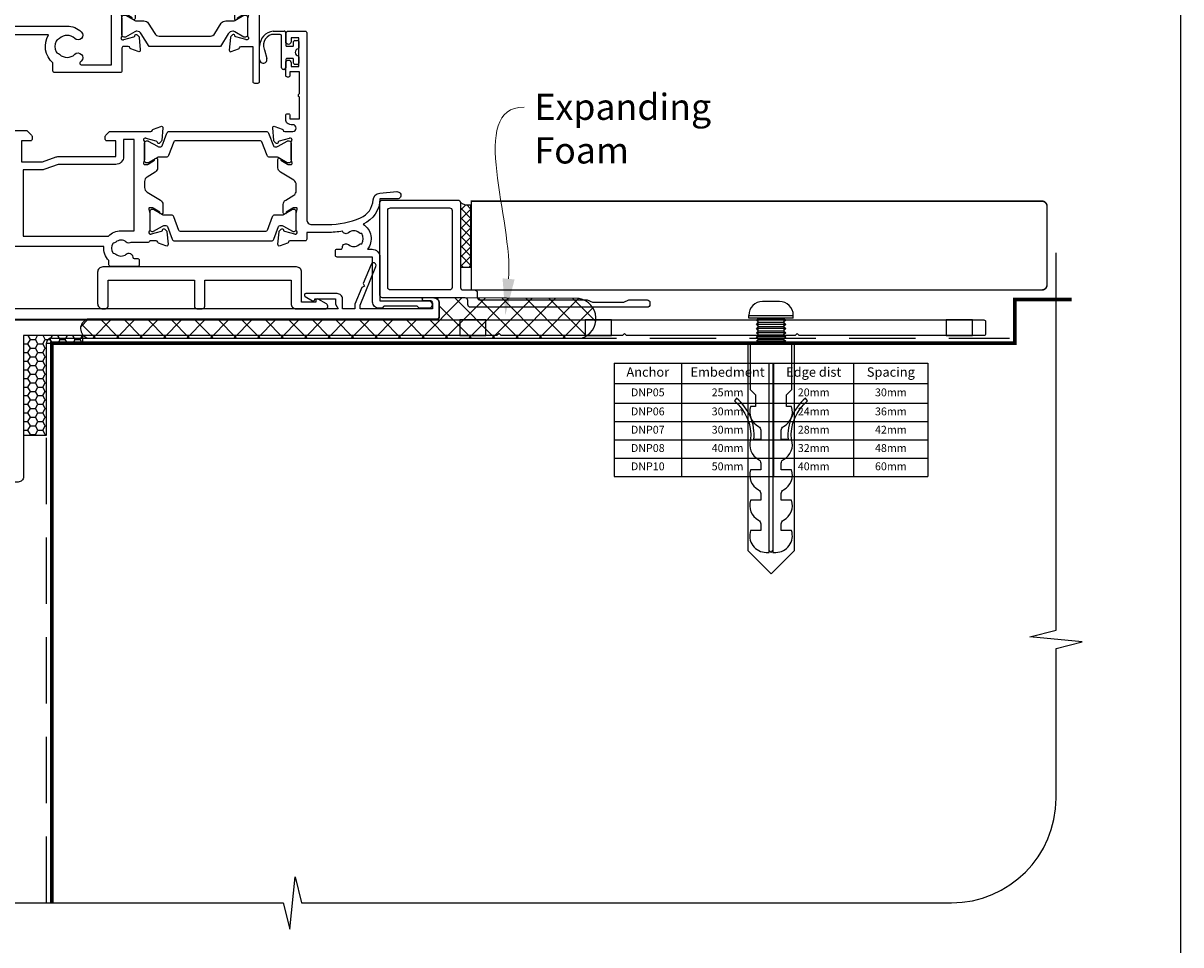
# Model space of a CAD drawing. Units: millimetres. Extents: x -348 to 1018, y -511 to 568.
# Drawn here: x -213 to 8, y -385 to -209 of the extents above; entities that cross this region are included whole.
import ezdxf
from ezdxf import colors
from ezdxf.entities.mleader import LeaderData, LeaderLine
from ezdxf.math import Vec2, Vec3

# ---------------------------------------------------------------- set-up
doc = ezdxf.new("R2010")
doc.units = ezdxf.units.MM
doc.header["$MEASUREMENT"] = 0
doc.linetypes.add('DASHED', pattern=[19.05, 12.7, -6.35])
doc.layers.get('Defpoints').update_dxf_attribs({"color": 1})
for name, color, linetype in [('01003$0$APL Joinery', 2, 'Continuous'), ('20995$0$APL Joinery', 2, 'Continuous'), ('26020$0$APL Joinery', 2, 'Continuous'), ('26360$0$APL Joinery', 2, 'Continuous'), ('APL Fixings', 9, 'Continuous'), ('APL Joinery', 2, 'Continuous'), ('APL Notes', 7, 'Continuous'), ('Building', 3, 'Continuous'), ('Joinery', 2, 'Continuous')]:
    doc.layers.add(name, color=color, linetype=linetype)
doc.styles.add('General notes', font='arial.ttf', dxfattribs={"height": 3.5})

# ---------------------------------------------------------------- blocks, each defined once
blk = doc.blocks.new('9260081')
at = {"layer": 'APL Joinery', "color": 7}
blk.add_lwpolyline([(1, 1.4), (-1.05, 1.4, 1), (-1.05, 0.9), (0.2, 0.9, -0.414214), (0.7, 0.4), (0.7, -0.7), (-13.1, -0.7), (-13.1, -0.02), (-10.1, 7.41, 1), (-11.03, 7.79), (-12.51, 4.12), (-12.29, 3.6), (-12.81, 3.38), (-14.1, 0.17), (-14.1, -0.7), (-16.5, -0.7), (-16.5, 1.2, 0.414214), (-17.5, 2.2), (-23.49, 2.2, 0.767327), (-23.64, 1.64), (-22.25, 0.84, 0.57735), (-21.8, 1.1), (-21.8, 1.2), (-17.8, 1.2), (-17.8, 0.17), (-17.3, -0.7), (-80.8, -0.7, 0.414214), (-82.8, -2.7), (-82.8, -27.7, 0.57735), (-82.05, -28.13), (-80.95, -27.5, 0.267949), (-80.8, -27.24), (-80.8, -2.7), (1.5, -2.7, 0.414214), (2, -2.2), (2, 0.4, 0.414214)], format="xyb", close=True, dxfattribs=at)
blk = doc.blocks.new('20995')
at = {"layer": '20995$0$APL Joinery'}
blk.add_lwpolyline([(0.15, 1.95), (0.6, 2.4), (0.6, 27, -0.414214), (1.6, 28), (187.2, 28, -0.414214), (187.5, 27.7), (187.5, 25.3, -0.414214), (187.2, 25), (151.9, 25), (151.5, 25.4), (151.1, 25), (118.9, 25), (118.5, 25.4), (118.1, 25), (94.9, 25), (94.5, 25.4), (94.1, 25), (3.6, 25), (3.6, -2, -0.414214), (2.6, -3), (-12, -3, -0.414214), (-16, 1), (-16, 29.3, 0.414214), (-17, 30.3), (-23, 30.3), (-23, 28.3, -0.414214), (-23.3, 28), (-24.2, 28, -0.414214), (-24.5, 28.3), (-24.5, 33, -0.414214), (-24.2, 33.3), (-17, 33.3, -0.414214), (-13, 29.3), (-13, 1, 0.414214), (-12, 0), (0, 0), (0, 1.59, -0.198912)], format="xyb", close=True, dxfattribs=at)
for points in [[(92, 25), (92, 28), (87, 28), (87, 25)], [(111, 25), (116, 25), (116, 28), (111, 28)], [(149, 25), (149, 28), (144, 28), (144, 25)], [(180, 25), (185, 25), (185, 28), (180, 28)]]:
    blk.add_lwpolyline(points, close=True, dxfattribs=at)
blk = doc.blocks.new('01003')
at = {"layer": '01003$0$APL Joinery'}
for points in [[(51.6, -0.6), (51.6, -1, -0.414214), (51.1, -1.5), (17.3, -1.5, -0.414214), (16.8, -1), (16.8, -0.2, 0.414214), (16.3, 0.3), (0.5, 0.3, -0.414214), (0, 0.8), (0, 18.5, -0.414214), (0.5, 19), (14.9, 19, -0.414214), (15.4, 18.5), (15.4, 2.3, 0.414214), (15.9, 1.8), (18.1, 1.8, -0.414214), (18.6, 1.3), (18.6, 0.4, 0.414214), (19.1, -0.1), (39.6, -0.1), (40.6, -0.5), (46.6, -0.5), (47.6, -0.1), (51.1, -0.1, -0.414214)], [(1.5, 17, -0.414214), (2, 17.5), (13.3, 17.5, -0.414214), (13.8, 17), (13.8, 2.3, -0.414214), (13.3, 1.8), (2, 1.8, -0.414214), (1.5, 2.3)]]:
    blk.add_lwpolyline(points, format="xyb", close=True, dxfattribs=at)
blk = doc.blocks.new('9210121c')
at = {"layer": 'APL Joinery', "color": 252, "linetype": 'Continuous'}
for p, q in [((-2.3, -1.25), (-2.3, -0.75)), ((-2.05, -0.5), (-0.82, -0.5)), ((-1.32, -1.5), (-2.05, -1.5)), ((-1.2, -2.15), (-1.2, -1.62)), ((-1.2, -2.87), (-1.2, -2.15)), ((0.82, -0.5), (2.05, -0.5)), ((1.2, -1.62), (1.2, -2.15)), ((1.2, -2.15), (1.2, -2.87)), ((2.05, -1.5), (1.33, -1.5)), ((2.3, -0.75), (2.3, -1.25)), ((-4.05, -5.4), (-4.05, -3.3)), ((-3.75, -3), (-3.7, -3)), ((-3.7, -3), (-1.32, -3)), ((-3.45, -4.1), (-3.45, -5.2)), ((2.95, -3.8), (-3.15, -3.8)), ((1.33, -3), (2.95, -3)), ((3.25, -3.3), (3.25, -3.5)), ((-0.49, -7.1), (1.2, -6.63)), ((1.38, -8), (-1.17, -8)), ((-0.62, -7.14), (-0.49, -7.1))]:
    blk.add_line(p, q, dxfattribs=at)
for centre, radius, start, end in [((-2.05, -0.75), 0.25, 90, 180), ((-2.05, -1.25), 0.25, 180, 270), ((-1.32, -1.62), 0.125, 0, 90), ((-0.82, -0.62), 0.125, 8.7147, 90), ((0, -0.5), 0.7, 188.7147, 351.2853), ((0.82, -0.62), 0.125, 90, 171.2853), ((1.33, -1.62), 0.125, 90, 180), ((2.05, -0.75), 0.25, 0, 90), ((2.05, -1.25), 0.25, 270, 360), ((-3.75, -3.3), 0.3, 90, 180.0114), ((-3.15, -4.1), 0.3, 90, 180), ((-1.32, -2.87), 0.125, 270, 360), ((1.33, -2.87), 0.125, 180, 270), ((2.95, -3.3), 0.3, 0, 90), ((2.95, -3.5), 0.3, 270, 360), ((-1.17, -5.1), 2.9, 185.8462, 269.943), ((-1.38, -5.21), 2.07, 179.6369, 291.6281), ((1.38, -7.3), 0.7, 269.9877, 105.6604)]:
    blk.add_arc(centre, radius, start, end, dxfattribs=at)
blk = doc.blocks.new('9250064')
blk.add_lwpolyline([(-21.6, 0.6), (-24.3, 0.6), (-24.3, 6.3, 0.414214), (-25.3, 7.3), (-62.3, 7.3, 0.414214), (-63.3, 6.3), (-63.3, 0.3, 0.414214), (-62.3, -0.7), (-61.8, -0.7, 0.414214), (-61.3, -0.2), (-61.3, 4.8), (-44.8, 4.8), (-44.8, -0.2, 0.414214), (-44.3, -0.7), (-43.3, -0.7, 0.414214), (-42.8, -0.2), (-42.8, 4.8), (-26.3, 4.8), (-26.3, 0.3, 0.414214), (-25.3, -0.7), (-19.79, -0.7, 0.767327), (-19.54, 0.23), (-21.15, 1.16, 0.57735), (-21.6, 0.9)], format="xyb", close=True)
blk = doc.blocks.new('26020$0$19715')
at = {"layer": '26020$0$APL Joinery'}
for p, q in [((-30.3, -46.16), (-30.3, -51.16)), ((-28.5, -46.16), (-28.5, -51.16))]:
    blk.add_line(p, q, dxfattribs=at)
for points in [[(-30.3, -46.16), (-30.3, -30.16), (-32.5, -30.16), (-32.5, -31.86, -0.414214), (-32.8, -32.16), (-33.4, -32.16, -0.414214), (-33.7, -31.86), (-33.7, -28.96, -0.414214), (-33.4, -28.66), (-30.5, -28.66), (-30.5, -11.84), (-52.64, -13.78, 0.517728), (-52.88, -14.2, -0.810871), (-53.99, -15.02, 0.380493), (-56.01, -15.02, -0.19915), (-56.52, -15.19, 0.290157), (-56.52, -17.12, -0.19915), (-56.01, -17.29, 0.380493), (-53.99, -17.29, -0.660805), (-52.82, -17.84, 0.425323), (-52.52, -18.16), (-50.9, -18.16, -0.414214), (-49.9, -19.16), (-49.9, -20.06, -0.414214), (-50.2, -20.36), (-51.2, -20.36, -0.414214), (-51.5, -20.06), (-51.5, -19.66), (-57, -19.66, -0.414214), (-57.3, -19.36), (-57.3, -18.52, -0.324609), (-57.96, -14.7, 0.583884), (-58.26, -14.27), (-93.5, -17.35), (-93.5, -24.96), (-91.9, -24.96, -0.414214), (-90.9, -25.96), (-90.9, -26.86, -0.414214), (-91.2, -27.16), (-91.5, -27.16, -0.414214), (-91.8, -26.86), (-91.8, -26.16), (-93.6, -26.16), (-93.6, -31.31, -0.57735), (-93.6, -32), (-93.6, -37.16), (-91.36, -37.16, 0.581719), (-91.1, -36.7, -0.096068), (-91.49, -35.62, -0.671225), (-91.49, -34.69, -0.140327), (-90.79, -33.18, -1), (-89.66, -34.16, 0.375946), (-89.64, -36.17, -0.19915), (-89.46, -36.68, 0.290157), (-87.54, -36.68, -0.19915), (-87.36, -36.17, 0.375946), (-87.34, -34.16, -1), (-86.21, -33.18, -0.322511), (-85.9, -36.7, 0.581716), (-85.64, -37.16), (-85.3, -37.16, -0.414214), (-85, -37.46), (-85, -38.36, -0.414214), (-85.3, -38.66), (-94, -38.66, -0.414214), (-95, -37.66), (-95, -16.24, -0.388879), (-94.54, -15.74), (-25, -9.66), (-25, 10.04, -0.414214), (-24.7, 10.34), (-22.62, 10.34, -0.198912), (-22.41, 10.26), (-21.59, 9.43, -0.198912), (-21.5, 9.22), (-21.5, 8.64, -0.414214), (-21.8, 8.34), (-23.5, 8.34), (-23.5, 4.34), (-19.5, 4.34), (-16.92, 5.28, -0.087489), (-16.58, 5.34), (-5.5, 5.34), (-5.5, 8.34), (-7.2, 8.34, -0.414214), (-7.5, 8.64), (-7.5, 9.22, -0.198912), (-7.41, 9.43), (-6.79, 10.06, -0.198912), (-6.58, 10.14), (1.21, 10.14, 0.361398), (1.51, 10.39, -0.265514), (1.7, 10.62), (3.1, 11.13, -0.548619), (3.5, 10.82), (3.29, 8.43, -0.176327), (3.2, 8.25), (2.88, 7.92, -0.57735), (2.46, 8.03), (2.43, 8.15, 0.267949), (2.25, 8.32), (0.34, 8.83, 0.065543), (0.26, 8.84), (0.1, 8.84, 0.6885), (-0.1, 8.32, -0.213422), (0, 8.1), (0, 4.88, -0.063254), (-0.01, 4.81), (-0.19, 4.09, 0.490314), (0, 3.84), (0.52, 3.84, 0.137872), (0.67, 3.89), (1.93, 4.66, -0.361115), (2.03, 4.96), (2.12, 5.01, -0.585524), (2.5, 4.8), (2.5, 3.22, -0.261413), (2.02, 2.37), (0.48, 1.43, 0.261413), (0, 0.57), (0, -0.57, 0.261413), (0.48, -1.43), (3.02, -2.98, -0.261413), (3.5, -3.83), (3.5, -5.41, -0.585524), (3.12, -5.62), (3.03, -5.57, -0.361115), (2.93, -5.27), (1.67, -4.5, 0.137872), (1.52, -4.46), (1, -4.46, 0.490314), (0.81, -4.71), (0.99, -5.42, -0.063254), (1, -5.49), (1, -8.71, -0.213422), (0.9, -8.93, 0.6885), (1.1, -9.46), (1.26, -9.46, 0.065543), (1.34, -9.44), (3.25, -8.93, 0.267949), (3.43, -8.76), (3.46, -8.64, -0.57735), (3.88, -8.53), (4.2, -8.86, -0.176327), (4.29, -9.04), (4.5, -11.43, -0.548619), (4.1, -11.74), (2.7, -11.23, -0.265514), (2.51, -11, 0.361398), (2.21, -10.76), (1, -10.76, -0.414214), (0.7, -11.06), (-2.6, -11.06, -0.337145), (-3.5, -11, 0.375946), (-5.51, -11.02, -0.19915), (-6.02, -11.19, 0.290157), (-6.02, -13.12, -0.19915), (-5.51, -13.29, 0.375946), (-3.5, -13.31, -0.63384), (-2.27, -13.86, 0.407693), (-1.97, -14.16), (-1.3, -14.16, -0.414214), (-1, -14.46), (-1, -15.36, -0.414214), (-1.3, -15.66), (-6.5, -15.66, -0.414214), (-6.8, -15.36), (-6.8, -14.52, -0.226421), (-7.79, -11.86), (-27.2, -11.86), (-28.5, -11.97), (-28.5, -46.16)], [(-2, -8.83), (-2, 8.64), (-4, 8.64), (-4, 5.34, -0.414214), (-5.5, 3.84), (-16.49, 3.84), (-19.07, 2.91, -0.087489), (-19.41, 2.84), (-23.2, 2.84), (-23.2, -9.86), (-6.9, -9.86, -0.204511), (-4.5, -8.83)], [(-30.3, -51.16), (-28.5, -51.16), (-28.5, -52.3), (-27.45, -51.7, -0.57735), (-27, -51.96), (-27, -53.36, -0.414214), (-27.3, -53.66), (-30, -53.66, -0.414214), (-30.3, -53.36)]]:
    blk.add_lwpolyline(points, format="xyb", close=True, dxfattribs=at)
blk = doc.blocks.new('26020$0$19703')
at = {"layer": '26020$0$APL Joinery'}
blk.add_lwpolyline([(27.5, 20.54), (27.3, 20.54, -0.414214), (27, 20.84), (27, 23.29, -1), (28, 23.29), (28, 22.54), (29.5, 22.54), (29.5, 28.04), (28, 28.04), (28, 27.29, -1), (27, 27.29), (27, 28.84, -0.414214), (27.5, 29.34), (30.7, 29.34, -0.414214), (31, 29.04), (31, -6.66, 0.414214), (32, -7.66), (35, -7.66, 0.101205), (41.28, -6.37, 0.283017), (43.7, -2.95, -0.370533), (44.98, -1.64), (48.24, -1.36, -1.044614), (48.3, -2.76), (45.01, -2.76, -0.298086), (41.78, -7.57, -0.438776), (42.62, -12.36), (43.5, -12.36, -0.414214), (45, -13.86), (45, -22.26), (54.3, -22.26, -1), (54.3, -23.66), (52.62, -23.66, -0.198912), (52.41, -23.57), (52.19, -23.34, 0.198912), (51.98, -23.26), (45.92, -23.26, 0.198912), (45.71, -23.34), (45.49, -23.57, -0.198912), (45.28, -23.66), (44.8, -23.66, -0.414214), (43.6, -22.46), (43.6, -13.86), (36.8, -13.86, -0.414214), (36.5, -13.56), (36.5, -12.66, -0.414214), (36.8, -12.36), (37.52, -12.36, 0.425323), (37.82, -12.04, -0.660805), (38.99, -11.49, 0.380493), (41.01, -11.49, -0.19915), (41.52, -11.32, 0.290157), (41.52, -9.39, -0.19915), (41.01, -9.22, 0.380493), (38.99, -9.22, -0.535794), (37.86, -8.92, -0.041047), (35, -9.16), (31, -9.16), (31, -10.46, -0.414214), (30.7, -10.76), (27.79, -10.76, 0.361398), (27.49, -11, -0.265514), (27.3, -11.23), (25.9, -11.74, -0.548619), (25.5, -11.43), (25.71, -9.04, -0.176327), (25.8, -8.86), (26.12, -8.53, -0.57735), (26.54, -8.64), (26.57, -8.76, 0.267949), (26.75, -8.93), (28.66, -9.44, 0.065543), (28.74, -9.46), (28.9, -9.46, 0.6885), (29.1, -8.93, -0.213422), (29, -8.71), (29, -5.49, -0.063254), (29.01, -5.42), (29.19, -4.71, 0.490314), (29, -4.46), (28.48, -4.46, 0.137872), (28.33, -4.5), (27.07, -5.27, -0.361115), (26.97, -5.57), (26.88, -5.62, -0.585524), (26.5, -5.41), (26.5, -3.83, -0.261413), (26.98, -2.98), (28.52, -2.04, 0.261413), (29, -1.18), (29, -0.04, 0.261413), (28.52, 0.82), (25.98, 2.37, -0.261413), (25.5, 3.22), (25.5, 4.8, -0.585524), (25.88, 5.01), (25.97, 4.96, -0.361115), (26.07, 4.66), (27.33, 3.89, 0.137872), (27.48, 3.84), (28, 3.84, 0.490314), (28.19, 4.09), (28.01, 4.81, -0.063254), (28, 4.88), (28, 8.1, -0.213422), (28.1, 8.32, 0.6885), (27.9, 8.84), (27.74, 8.84, 0.065543), (27.66, 8.83), (25.75, 8.32, 0.267949), (25.57, 8.15), (25.54, 8.03, -0.57735), (25.12, 7.92), (24.8, 8.25, -0.176327), (24.71, 8.43), (24.5, 10.82, -0.548619), (24.9, 11.13), (26.3, 10.62, -0.265514), (26.49, 10.39, 0.361398), (26.79, 10.14), (28.35, 10.14, 1), (28.35, 11.44), (28, 11.44, -0.414214), (27, 12.44), (27, 13.24, -0.414214), (27.3, 13.54), (27.5, 13.54, -0.414214), (27.8, 13.24), (27.8, 12.54), (29.6, 12.54), (29.6, 16.7, -0.57735), (29.6, 17.39), (29.6, 21.54), (27.8, 21.54), (27.8, 20.84, -0.414214)], format="xyb", close=True, dxfattribs=at)
blk = doc.blocks.new('26020$0$9100372')
at = {"layer": '26020$0$APL Joinery', "color": 8}
blk.add_lwpolyline([(27.6, -2.1), (27.39, -2.1, -0.131652), (27.29, -2.07), (25.55, -1.07, 0.131652), (25.3, -1), (23.89, -1, -0.310508), (23.42, -0.68), (22.43, 1.91, 0.310508), (22.15, 2.1), (5.85, 2.1, 0.310508), (5.57, 1.91), (4.58, -0.68, -0.310508), (4.11, -1), (2.7, -1, 0.131652), (2.45, -1.07), (0.71, -2.07, -0.131652), (0.61, -2.1), (0.4, -2.1, -0.414214), (0, -1.7), (0, 1.7, -0.414214), (0.4, 2.1), (0.61, 2.1, -0.131652), (0.71, 2.07), (2.45, 1.07, 0.131652), (2.7, 1), (3.09, 1, 0.310508), (3.37, 1.19), (4.29, 3.58, -0.310508), (4.75, 3.9), (23.25, 3.9, -0.310508), (23.71, 3.58), (24.63, 1.19, 0.310508), (24.91, 1), (25.3, 1, 0.131652), (25.55, 1.07), (27.29, 2.07, -0.131652), (27.39, 2.1), (27.6, 2.1, -0.414214), (28, 1.7), (28, -1.7, -0.414214)], format="xyb", close=True, dxfattribs=at)
blk = doc.blocks.new('26020')
at = {"layer": '26020$0$APL Joinery'}
for name, p in [('26020$0$19703', (27, 28.66)), ('26020$0$19715', (27, 28.66)), ('26020$0$9100372', (27, 34.9))]:
    blk.add_blockref(name, p, dxfattribs=at)
at = {"layer": '26020$0$APL Joinery', "xscale": -1, "rotation": 180}
blk.add_blockref('26020$0$9100372', (28, 21.8), dxfattribs=at)
blk = doc.blocks.new('26360$0$19830')
at = {"layer": '26360$0$APL Joinery'}
for points in [[(-50.3, -34.75), (-50.3, -35.7, -1), (-51.3, -35.7), (-51.3, -34.95), (-52.8, -34.95), (-52.8, -40.45), (-51.3, -40.45), (-51.3, -39.7, -1), (-50.3, -39.7), (-50.3, -41.25, -0.414214), (-50.8, -41.75), (-53.8, -41.75, -0.414214), (-54.1, -41.45), (-54.1, 18.95, -0.414214), (-53.8, 19.25), (-51.92, 19.25, -0.198912), (-51.71, 19.16), (-50.89, 18.34, -0.198912), (-50.8, 18.13), (-50.8, 17.55, -0.414214), (-51.1, 17.25), (-52.6, 17.25), (-52.6, 13.25), (-39.3, 13.25), (-39.3, 13.95, -0.414214), (-39, 14.25), (-31.3, 14.25), (-31.3, 17.25), (-36.5, 17.25, -0.414214), (-36.8, 17.55), (-36.8, 18.13, -0.198912), (-36.71, 18.34), (-36.09, 18.96, -0.198912), (-35.88, 19.05), (-28.09, 19.05, 0.361398), (-27.79, 19.3, -0.265514), (-27.6, 19.52), (-26.2, 20.03, -0.548619), (-25.8, 19.73), (-26.01, 17.34, -0.176327), (-26.1, 17.16), (-26.42, 16.83, -0.57735), (-26.84, 16.94), (-26.87, 17.05, 0.267949), (-27.05, 17.23), (-28.96, 17.74, 0.065543), (-29.04, 17.75), (-29.2, 17.75, 0.6885), (-29.4, 17.23, -0.213422), (-29.3, 17.01), (-29.3, 13.79, -0.063254), (-29.31, 13.72), (-29.49, 13, 0.490314), (-29.3, 12.75), (-28.78, 12.75, 0.137872), (-28.63, 12.8), (-27.37, 13.57, -0.361115), (-27.27, 13.87), (-27.18, 13.92, -0.585524), (-26.8, 13.71), (-26.8, 12.05), (-22.79, 8.05, -0.198912), (-22.5, 7.34), (-22.5, -11.23, -0.162278), (-22.3, -11.83), (-22.3, -13.4, -0.585524), (-22.68, -13.61), (-22.77, -13.56, -0.361115), (-22.87, -13.26), (-24.13, -12.49, 0.137872), (-24.28, -12.45), (-24.8, -12.45, 0.490314), (-24.99, -12.7), (-24.81, -13.41, -0.063254), (-24.8, -13.49), (-24.8, -16.7, -0.213422), (-24.9, -16.92, 0.6885), (-24.7, -17.45), (-24.54, -17.45, 0.065543), (-24.46, -17.44), (-22.55, -16.92, 0.267949), (-22.37, -16.75), (-22.34, -16.64, -0.57735), (-21.92, -16.52), (-21.6, -16.85, -0.176327), (-21.51, -17.04), (-21.3, -19.42, -0.548619), (-21.7, -19.73), (-23.1, -19.22, -0.265514), (-23.29, -18.99, 0.361398), (-23.59, -18.75), (-24.5, -18.75, 0.414248), (-24.8, -19.05), (-24.8, -23.45, -0.414214), (-25.1, -23.75), (-37.7, -23.75, -0.414214), (-38, -23.45), (-38, -21.9, -0.371035), (-38.82, -16.55), (-51.1, -16.55, 0.414214), (-52.1, -17.55), (-52.1, -33.75), (-51.3, -33.75, -0.414214)], [(-36.76, -17.24, -0.114784), (-37.11, -17.45, 0.20211), (-37.41, -17.71, 0.233326), (-37.41, -19.79, 0.20211), (-37.11, -20.04, -0.114784), (-36.76, -20.25, 0.406262), (-33.84, -20.25, -1), (-32.58, -21.54, -0.016824), (-32.77, -21.72, 0.69782), (-32.58, -22.25), (-26.8, -22.25), (-26.8, -11.45, -0.414214), (-25.8, -10.45), (-24, -10.45), (-24, 6.72, 0.198912), (-24.29, 7.42), (-27.33, 10.46, 0.198912), (-28.04, 10.75), (-30.43, 10.75, 0.44448), (-31.42, 9.65, -0.222059), (-32.51, 6.53, -1), (-33.8, 7.79, 0.406262), (-33.79, 10.72, -0.114784), (-34.01, 11.07, 0.20211), (-34.26, 11.36, 0.233326), (-36.34, 11.36, 0.20211), (-36.59, 11.07, -0.114784), (-36.8, 10.72, 0.406262), (-36.81, 7.79, -1), (-38.1, 6.53, -0.277526), (-39.01, 10.45, 0.508568), (-39.96, 11.75), (-52.6, 11.75), (-52.6, -13.85, 0.414214), (-51.6, -14.85), (-35.3, -14.85, -0.195364), (-32.58, -15.95, -1), (-33.84, -17.24, 0.406262)]]:
    blk.add_lwpolyline(points, format="xyb", close=True, dxfattribs=at)
blk = doc.blocks.new('26360$0$19831')
at = {"layer": '26360$0$APL Joinery'}
blk.add_lwpolyline([(20.19, -17.05, -0.361398), (20.49, -16.8), (22.7, -16.8), (22.7, -23.5, 0.414214), (23, -23.8), (23.7, -23.8, 0.414214), (24, -23.5), (24, 39.9, 0.414214), (23.7, 40.2), (20.7, 40.2, 0.414214), (20.2, 39.7), (20.2, 38.15, 1), (21.2, 38.15), (21.2, 38.9), (22.7, 38.9), (22.7, 33.4), (21.2, 33.4), (21.2, 34.15, 1), (20.2, 34.15), (20.2, 33.2, 0.414214), (21, 32.4), (22.5, 32.4), (22.5, 21), (19.99, 21, -0.361398), (19.69, 21.24, 0.265514), (19.5, 21.47), (18.1, 21.98, 0.548619), (17.7, 21.67), (17.91, 19.29, 0.176327), (18, 19.1), (18.32, 18.77, 0.57735), (18.74, 18.88), (18.77, 19, -0.267949), (18.95, 19.17), (20.86, 19.69, -0.065543), (20.94, 19.7), (21.1, 19.7, -0.6885), (21.3, 19.17, 0.213422), (21.2, 18.95), (21.2, 15.73, 0.063254), (21.21, 15.66), (21.39, 14.95, -0.490314), (21.2, 14.7), (20.68, 14.7, -0.137872), (20.53, 14.74), (19.27, 15.51, 0.361115), (19.17, 15.81), (19.08, 15.86, 0.585524), (18.7, 15.65), (18.7, 14.07, 0.261413), (19.18, 13.22), (22.02, 11.49, -0.261413), (22.5, 10.63), (22.5, -6.75, -0.261413), (22.02, -7.6), (19.68, -9.03, 0.261413), (19.2, -9.88), (19.2, -11.46, 0.585524), (19.58, -11.67), (19.67, -11.62, 0.361115), (19.77, -11.32), (21.03, -10.55, -0.137872), (21.18, -10.5), (21.7, -10.5, -0.490314), (21.89, -10.75), (21.71, -11.47, 0.063254), (21.7, -11.54), (21.7, -14.76, 0.213422), (21.8, -14.98, -0.6885), (21.6, -15.5), (21.44, -15.5, -0.065543), (21.36, -15.49), (19.45, -14.98, -0.267949), (19.27, -14.8), (19.24, -14.69, 0.57735), (18.82, -14.58), (18.5, -14.91, 0.176327), (18.41, -15.09), (18.2, -17.48, 0.548619), (18.6, -17.79), (20, -17.28, 0.265514)], format="xyb", close=True, dxfattribs=at)
blk = doc.blocks.new('26360$0$9100372')
at = {"layer": '26360$0$APL Joinery', "color": 8}
blk.add_lwpolyline([(27.6, -2.1), (27.39, -2.1, -0.131652), (27.29, -2.07), (25.55, -1.07, 0.131652), (25.3, -1), (23.89, -1, -0.310508), (23.42, -0.68), (22.43, 1.91, 0.310508), (22.15, 2.1), (5.85, 2.1, 0.310508), (5.57, 1.91), (4.58, -0.68, -0.310508), (4.11, -1), (2.7, -1, 0.131652), (2.45, -1.07), (0.71, -2.07, -0.131652), (0.61, -2.1), (0.4, -2.1, -0.414214), (0, -1.7), (0, 1.7, -0.414214), (0.4, 2.1), (0.61, 2.1, -0.131652), (0.71, 2.07), (2.45, 1.07, 0.131652), (2.7, 1), (3.09, 1, 0.310508), (3.37, 1.19), (4.29, 3.58, -0.310508), (4.75, 3.9), (23.25, 3.9, -0.310508), (23.71, 3.58), (24.63, 1.19, 0.310508), (24.91, 1), (25.3, 1, 0.131652), (25.55, 1.07), (27.29, 2.07, -0.131652), (27.39, 2.1), (27.6, 2.1, -0.414214), (28, 1.7), (28, -1.7, -0.414214)], format="xyb", close=True, dxfattribs=at)
blk = doc.blocks.new('26360$0$9100375')
at = {"layer": '26360$0$APL Joinery', "color": 8}
blk.add_lwpolyline([(21.17, -0.75, 0.258618), (20.32, -1.22), (18.8, -3.65), (5.2, -3.65), (3.68, -1.22, 0.258618), (2.83, -0.75), (2.7, -0.75, 0.131652), (2.45, -0.82), (0.68, -1.84, -0.131652), (0.63, -1.85), (0.4, -1.85, -0.414214), (0, -1.45), (0, 1.95, -0.414214), (0.4, 2.35), (0.63, 2.35, -0.131652), (0.68, 2.33), (2.45, 1.31, 0.131652), (2.7, 1.25), (4.18, 1.25, -0.258618), (5.02, 0.78), (6.25, -1.18, 0.258618), (7.1, -1.65), (16.9, -1.65, 0.258618), (17.75, -1.18), (18.98, 0.78, -0.258618), (19.82, 1.25), (21.3, 1.25, 0.131652), (21.55, 1.31), (23.32, 2.33, -0.131652), (23.37, 2.35), (23.6, 2.35, -0.414214), (24, 1.95), (24, -1.45, -0.414214), (23.6, -1.85), (23.37, -1.85, -0.131652), (23.32, -1.84), (21.55, -0.82, 0.131652), (21.3, -0.75)], format="xyb", close=True, dxfattribs=at)
blk = doc.blocks.new('26360')
at = {"layer": '26360$0$APL Joinery'}
for name, p in [('26360$0$19831', (-31.7, 19.85)), ('26360$0$19830', (-9.2, 21.8)), ('26360$0$9100372', (-38.5, 36.95)), ('26360$0$9100375', (-34, 6.7))]:
    blk.add_blockref(name, p, dxfattribs=at)
blk = doc.blocks.new('*T45')
at = {"color": 0, "linetype": 'ByBlock', "lineweight": -2}
for p, q in [((0, 0), (60, 0)), ((0, 0), (0, -21.69)), ((12.89, 0), (12.89, -21.69)), ((30.5, 0), (30.5, -21.69)), ((45.79, 0), (45.79, -21.69)), ((60, 0), (60, -21.69)), ((0, -3.9), (60, -3.9)), ((0, -7.69), (60, -7.69)), ((0, -11.19), (60, -11.19)), ((0, -14.69), (60, -14.69)), ((0, -18.19), (60, -18.19)), ((0, -21.69), (60, -21.69))]:
    blk.add_line(p, q, dxfattribs=at)
at = {"color": 0, "attachment_point": 5, "style": 'General notes'}
for s, insert, char_height, width in [('Anchor', (6.44, -1.95), 1.8, 11.3872), ('Embedment', (21.69, -1.95), 1.8, 16.1144), ('Edge dist', (38.15, -1.95), 1.8, 13.7922), ('Spacing', (52.9, -1.95), 1.8, 12.7062), ('DNP05', (6.44, -5.8), 1.5, 11.3872), ('25mm', (21.69, -5.8), 1.5, 16.1144), ('20mm', (38.15, -5.8), 1.5, 13.7922), ('30mm', (52.9, -5.8), 1.5, 12.7062), ('DNP06', (6.44, -9.44), 1.5, 11.3872), ('30mm', (21.69, -9.44), 1.5, 16.1144), ('24mm', (38.15, -9.44), 1.5, 13.7922), ('36mm', (52.9, -9.44), 1.5, 12.7062), ('DNP07', (6.44, -12.94), 1.5, 11.3872), ('30mm', (21.69, -12.94), 1.5, 16.1144), ('28mm', (38.15, -12.94), 1.5, 13.7922), ('42mm', (52.9, -12.94), 1.5, 12.7062), ('DNP08', (6.44, -16.44), 1.5, 11.3872), ('40mm', (21.69, -16.44), 1.5, 16.1144), ('32mm', (38.15, -16.44), 1.5, 13.7922), ('48mm', (52.9, -16.44), 1.5, 12.7062), ('DNP10', (6.44, -19.94), 1.5, 11.3872), ('50mm', (21.69, -19.94), 1.5, 16.1144), ('40mm', (38.15, -19.94), 1.5, 13.7922), ('60mm', (52.9, -19.94), 1.5, 12.7062)]:
    blk.add_mtext(s, dxfattribs=dict(at, insert=insert, char_height=char_height, width=width))
blk = doc.blocks.new('*U44')
at = {"layer": 'APL Joinery', "color": 250, "linetype": 'Continuous'}
for p, q in [((1.6, 7.99), (-1.6, 7.99)), ((-4.26, 4.8), (-4.26, 5.33)), ((-4.26, 5.33), (4.26, 5.33)), ((4.26, 4.8), (-4.26, 4.8)), ((4.26, 4.8), (4.26, 5.33)), ((2.8, 4.4), (-2.8, 4.4)), ((2.8, 3.6), (-2.8, 3.6)), ((2.8, 2.8), (-2.8, 2.8)), ((2.8, 2), (-2.8, 2)), ((2.8, 1.2), (-2.8, 1.2)), ((2.8, 0.4), (-2.8, 0.4))]:
    blk.add_line(p, q, dxfattribs=at)
for points in [[(-2.4, 4), (-2.8, 4.4), (-2.4, 4.8), (2.4, 4.8), (2.8, 4.4), (2.4, 4)], [(-2.4, 3.2), (-2.8, 3.6), (-2.4, 4), (2.4, 4), (2.8, 3.6), (2.4, 3.2)], [(-2.4, 2.4), (-2.8, 2.8), (-2.4, 3.2), (2.4, 3.2), (2.8, 2.8), (2.4, 2.4)], [(-2.4, 1.6), (-2.8, 2), (-2.4, 2.4), (2.4, 2.4), (2.8, 2), (2.4, 1.6)], [(-2.4, 0.8), (-2.8, 1.2), (-2.4, 1.6), (2.4, 1.6), (2.8, 1.2), (2.4, 0.8)], [(-2.4, 0), (-2.8, 0.4), (-2.4, 0.8), (2.4, 0.8), (2.8, 0.4), (2.4, 0)], [(-0.35, -39.6), (0, -40), (0.35, -39.6)]]:
    blk.add_lwpolyline(points, dxfattribs=at)
blk.add_lwpolyline([(-0.35, -40), (-0.35, -3.82), (0.35, -3.82), (0.35, -40), (0.91, -40, 0.512953), (3.91, -35.82), (1.96, -35.82), (1.96, -34.53, -0.279225), (2.38, -33.84, 0.369054), (3.91, -30.01), (1.96, -30.01), (1.96, -28.72, -0.279225), (2.38, -28.04, 0.369054), (3.91, -24.21), (1.96, -24.21), (1.96, -22.92, -0.279225), (2.38, -22.23, 0.369054), (3.91, -18.41, -0.24938), (7, -11.03), (6.59, -10.52, 0.247638), (3.26, -18.41), (1.96, -18.41), (1.96, -16.62, -0.279225), (2.38, -15.93, 0.369054), (3.91, -12.11), (2.96, -12.11), (2.96, -9.86), (4, -8.82), (4, 0), (-4, 0), (-4, -8.82), (-2.96, -9.86), (-2.96, -12.11), (-3.91, -12.11, 0.369054), (-2.38, -15.93, -0.279225), (-1.96, -16.62), (-1.96, -18.41), (-3.26, -18.41, 0.247638), (-6.59, -10.52), (-7, -11.03, -0.24938), (-3.91, -18.41, 0.369054), (-2.38, -22.23, -0.279225), (-1.96, -22.92), (-1.96, -24.21), (-3.91, -24.21, 0.369054), (-2.38, -28.04, -0.279225), (-1.96, -28.72), (-1.96, -30.01), (-3.91, -30.01, 0.369054), (-2.38, -33.84, -0.279225), (-1.96, -34.53), (-1.96, -35.82), (-3.91, -35.82, 0.512953), (-0.91, -40)], format="xyb", close=True, dxfattribs=at)
blk.add_lwpolyline([(-4.4, 0), (4.4, 0), (4.4, -39.71), (0, -44.11), (-4.4, -39.71)], close=True, dxfattribs=at)
for centre, start, end in [((-1.6, 5.33), 90, 180), ((1.6, 5.33), 0, 90)]:
    blk.add_arc(centre, 2.66, start, end, dxfattribs=at)
blk.add_blockref('*T45', (-30, -3.79))

msp = doc.modelspace()

# ---------------------------------------------------------------- hatches: boundary and pattern name
at = {"layer": 'APL Joinery'}
h = msp.add_hatch(dxfattribs=at)
h.set_pattern_fill('ANSI37', color=8, scale=0.4)
h.set_pattern_definition([(45, (-12.5539, 26.9806), (-0.8980256, 0.8980256), []), (135, (-12.5539, 26.9806), (-0.8980256, -0.8980256), [])])
h.paths.add_polyline_path([(-127.57, -243.38, -0.212609), (-129.51, -242.99), (-129.51, -255.38), (-127.57, -255.38)])
at = {"layer": 'APL Joinery', "lineweight": 9}
h = msp.add_hatch(dxfattribs=at)
h.set_pattern_fill('ANSI37', color=8)
h.set_pattern_definition([(45, (323.578, -10.435), (-2.245064, 2.245064), []), (135, (323.578, -10.435), (-2.245064, -2.245064), [])])
edge = h.paths.add_edge_path()
edge.add_arc((-107.49, -265.16), 3.88, 286.9821, 440.092)
edge.add_line((-106.82, -261.34), (-134.58, -261.19))
edge.add_arc((-134.58, -262.19), 1, 0, 90, ccw=False)
edge.add_line((-133.58, -262.19), (-133.58, -264.79))
edge.add_arc((-134.08, -264.79), 0.5, -90, 0, ccw=False)
edge.add_line((-134.08, -265.29), (-200.86, -265.29))
edge.add_arc((-200.26, -267.07), 1.88, 108.5122, 252.8186)
edge.add_line((-200.82, -268.87), (-106.35, -268.87))
at = {"layer": 'APL Joinery'}
h = msp.add_hatch(dxfattribs=at)
h.set_pattern_fill('HONEY', color=8, scale=0.3)
h.set_pattern_definition([(0, (326.9041, -10.98236), (1.42875, 0.8248892), [0.9525, -1.905]), (120, (326.9041, -10.98236), (-1.42875, 0.8248892), [0.9525, -1.905]), (60, (326.9041, -10.98236), (3e-09, 1.6497784), [-1.905, 0.9525])])
h.paths.add_polyline_path([(-201.68, -268.41), (-213.05, -268.41), (-213.05, -287.44), (-208.64, -287.44), (-208.64, -269.87), (-201.68, -269.87)])

# ---------------------------------------------------------------- linework, layer by layer
at = {"layer": 'APL Joinery', "color": 7}
for p, q in [((-127.57, -243.38), (-127.57, -255.38)), ((-127.57, -255.38), (-129.51, -255.38))]:
    msp.add_line(p, q, dxfattribs=at)
at = {"layer": 'APL Joinery', "color": 9, "ltscale": 0.7}
for p, q in [((-15.67, -324.73), (-15.67, -252.61)), ((-20.67, -325.98), (-15.67, -324.73)), ((-10.67, -326.98), (-20.67, -325.98)), ((-15.67, -328.23), (-10.67, -326.98)), ((-15.67, -356.87), (-15.67, -328.23)), ((-162.14, -381.87), (-161.14, -371.87)), ((-161.14, -371.87), (-159.89, -376.87)), ((-214.64, -376.87), (-163.39, -376.87)), ((-163.39, -376.87), (-162.14, -381.87)), ((-159.89, -376.87), (-35.67, -376.87))]:
    msp.add_line(p, q, dxfattribs=at)
at = {"layer": 'APL Joinery', "color": 7, "lineweight": 25, "const_width": 0.3}
msp.add_lwpolyline([(-127.44, -259.69), (-18.39, -259.69, 0.414214), (-17.39, -258.69), (-17.39, -243.69, 0.414214), (-18.39, -242.69), (-127.44, -242.69)], format="xyb", close=True, dxfattribs=at)
at = {"layer": 'APL Joinery', "color": 7, "const_width": 0.7}
msp.add_lwpolyline([(-207.64, -376.87), (-207.64, -269.87), (-23.52, -269.87), (-23.52, -261.48), (-12.67, -261.48)], dxfattribs=at)
at = {"layer": 'APL Joinery', "color": 8}
msp.add_lwpolyline([(-106.35, -268.87, 0.789114), (-106.82, -261.34), (-134.58, -261.19, -0.414214), (-133.58, -262.19), (-133.58, -264.79, -0.414214), (-134.08, -265.29), (-200.86, -265.29, 0.728587), (-200.82, -268.87)], format="xyb", close=True, dxfattribs=at)
msp.add_lwpolyline([(-201.68, -268.41), (-213.05, -268.41), (-213.05, -287.44), (-208.64, -287.44), (-208.64, -269.87), (-201.68, -269.87)], close=True, dxfattribs=at)
at = {"layer": 'APL Joinery', "color": 8, "linetype": 'DASHED'}
msp.add_lwpolyline([(-208.64, -376.87), (-208.64, -269.87, -0.414214), (-207.64, -268.87), (-24.57, -268.87)], format="xyb", dxfattribs=at)
at = {"layer": 'APL Joinery', "color": 7}
msp.add_arc((-128.1, -241), 2.44, 234.5419, 282.5534, dxfattribs=at)
at = {"layer": 'APL Joinery', "color": 9, "ltscale": 0.7}
msp.add_arc((-35.67, -356.87), 20, 270, 0, dxfattribs=at)
at = {"layer": 'Defpoints', "color": 8}
msp.add_lwpolyline([(-347.81, -511.34), (8.19, -511.34), (8.19, -55.06), (-347.81, -55.06)], close=True, dxfattribs=at)

# ---------------------------------------------------------------- block references
at = {"layer": 'APL Fixings'}
for name, p in [('9250064', (-135.59, -262.59)), ('*U44', (-70.15, -269.87))]:
    msp.add_blockref(name, p, dxfattribs=at)
at = {"layer": 'APL Joinery'}
msp.add_blockref('26360', (-160.22, -216.18), dxfattribs=at)
at = {"layer": 'APL Joinery', "rotation": 270}
msp.add_blockref('9210121c', (-159.91, -214.26), dxfattribs=at)
at = {"layer": 'APL Notes'}
msp.add_blockref('26020', (-216.91, -268.19), dxfattribs=at)
at = {"layer": 'Building', "color": 4}
for name, p in [('01003', (-144.91, -261.49)), ('20995', (-216.65, -293.41))]:
    msp.add_blockref(name, p, dxfattribs=at)
at = {"layer": 'Joinery', "color": 7}
msp.add_blockref('9260081', (-135.58, -262.59), dxfattribs=at)

# ---------------------------------------------------------------- leaders
at = {"layer": 'APL Joinery', "color": 0}
ml = msp.add_multileader_mtext('Standard', dxfattribs=at)
ml.set_content('{\\C0;Expanding Foam}', color=3, style='General notes')
ml.set_leader_properties(lineweight=13)
ml.build(insert=Vec2(0, 0))
ml.multileader.update_dxf_attribs({"leader_type": 2, "dogleg_length": 10, "arrow_head_size": 7})
ctx = ml.context
ctx.base_point, ctx.char_height, ctx.arrow_head_size, ctx.plane_origin = Vec3(-117.36, -224.71), 5, 7, Vec3(172.85, -139.6)
notes = []
notes.append((ctx, [(0, (1, 1, 0), (-127.36, -224.71), (1, 0), 10, [(1, [(-120.95, -264.54)], 0, [])])]))
ctx.mtext.insert, ctx.mtext.width, ctx.mtext.defined_height, ctx.mtext.line_spacing_style, ctx.mtext.flow_direction = Vec3(-115.36, -222.17), 28.8154, 6.82, 2, 5
for ctx, leaders in notes:
    for number, flags, end, landing, length, lines in leaders:
        leader = LeaderData()
        leader.index, (leader.has_last_leader_line, leader.has_dogleg_vector, leader.attachment_direction) = number, flags
        leader.last_leader_point, leader.dogleg_vector, leader.dogleg_length = Vec3(end), Vec3(landing), length
        for number, points, colour, breaks in lines:
            line = LeaderLine()
            line.index, line.vertices, line.color, line.breaks = number, Vec3.list(points), colors.encode_raw_color(colour), breaks
            leader.lines.append(line)
        ctx.leaders.append(leader)

doc.saveas('drawing.dxf')
